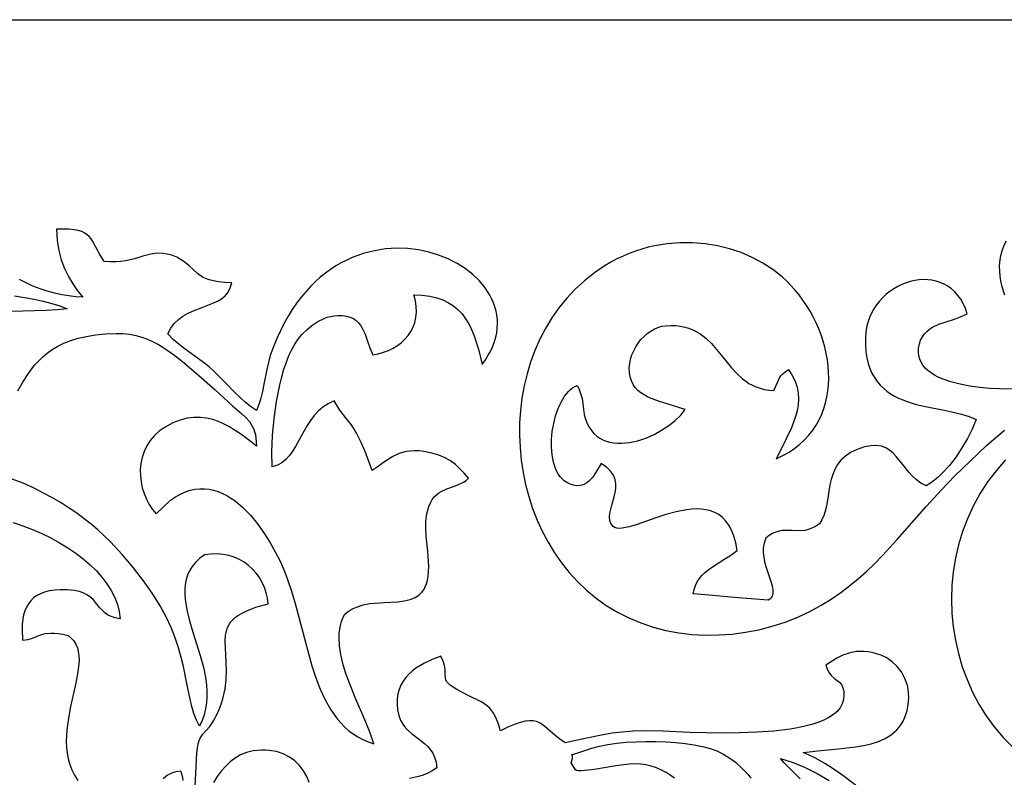
# Model space of a CAD drawing. Extents: x -95 to 95, y -144 to 144.
# Drawn here: x -43 to -17, y -123 to -103 of the extents above; entities that cross this region are included whole.
import ezdxf

# ---------------------------------------------------------------- set-up
doc = ezdxf.new("R2010")
doc.units = 0
doc.layers.add('PAGE_19', color=18, linetype='CONTINUOUS')

msp = doc.modelspace()

# ---------------------------------------------------------------- linework, layer by layer
at = {"layer": 'PAGE_19'}
msp.add_lwpolyline([(-91.354, -143.819), (-91.354, -103.037), (30.716, -103.037), (30.716, -143.819)], close=True, dxfattribs=at)
for points in [[(-43.445, -113.024), (-43.309, -112.791), (-43.159, -112.556), (-43.076, -112.441), (-42.986, -112.327), (-42.887, -112.217), (-42.777, -112.11), (-42.656, -112.009), (-42.522, -111.914), (-42.373, -111.826), (-42.207, -111.745), (-42.025, -111.674), (-41.823, -111.612), (-41.602, -111.561), (-41.358, -111.521), (-41.091, -111.494), (-40.8, -111.48), (-40.618, -111.484), (-40.443, -111.504), (-40.275, -111.537), (-40.113, -111.583), (-39.956, -111.64), (-39.806, -111.707), (-39.661, -111.782), (-39.521, -111.865), (-39.258, -112.046), (-39.013, -112.238), (-38.577, -112.615), (-38.135, -113.002), (-37.667, -113.433), (-37.423, -113.647), (-37.314, -113.747), (-37.218, -113.854), (-37.138, -113.975), (-37.105, -114.044), (-37.077, -114.121), (-37.055, -114.205), (-37.039, -114.298), (-37.03, -114.401), (-37.028, -114.516), (-37.244, -114.349), (-37.485, -114.169), (-37.616, -114.081), (-37.752, -113.997), (-37.896, -113.921), (-38.045, -113.854), (-38.202, -113.801), (-38.364, -113.762), (-38.534, -113.742), (-38.71, -113.742), (-38.893, -113.765), (-39.083, -113.814), (-39.279, -113.892), (-39.483, -114.001), (-39.64, -114.11), (-39.774, -114.232), (-39.887, -114.366), (-39.979, -114.509), (-40.051, -114.661), (-40.103, -114.818), (-40.137, -114.979), (-40.153, -115.143), (-40.151, -115.308), (-40.133, -115.472), (-40.099, -115.634), (-40.051, -115.79), (-39.988, -115.941), (-39.912, -116.083), (-39.823, -116.216), (-39.722, -116.337), (-39.341, -115.973), (-39.206, -115.88), (-39.073, -115.804), (-38.94, -115.745), (-38.809, -115.702), (-38.68, -115.674), (-38.552, -115.661), (-38.426, -115.661), (-38.302, -115.675), (-38.18, -115.7), (-38.06, -115.738), (-37.942, -115.787), (-37.826, -115.845), (-37.713, -115.914), (-37.603, -115.991), (-37.39, -116.17), (-37.189, -116.375), (-37.001, -116.603), (-36.826, -116.846), (-36.666, -117.099), (-36.521, -117.358), (-36.392, -117.615), (-36.281, -117.865), (-36.187, -118.104), (-36.081, -118.42), (-35.984, -118.747), (-35.806, -119.421), (-35.628, -120.098), (-35.532, -120.429), (-35.426, -120.749), (-35.308, -121.057), (-35.174, -121.346), (-35.022, -121.615), (-34.938, -121.741), (-34.848, -121.86), (-34.751, -121.972), (-34.649, -122.077), (-34.539, -122.174), (-34.421, -122.262), (-34.296, -122.342), (-34.163, -122.412), (-34.021, -122.473), (-33.87, -122.524), (-33.919, -122.363), (-33.986, -122.183), (-34.156, -121.778), (-34.352, -121.328), (-34.542, -120.851), (-34.626, -120.608), (-34.698, -120.366), (-34.753, -120.126), (-34.789, -119.891), (-34.801, -119.663), (-34.797, -119.553), (-34.786, -119.445), (-34.766, -119.341), (-34.739, -119.239), (-34.703, -119.141), (-34.658, -119.047), (-34.582, -118.984), (-34.503, -118.93), (-34.42, -118.884), (-34.335, -118.846), (-34.156, -118.789), (-33.971, -118.754), (-33.592, -118.721), (-33.224, -118.701), (-33.052, -118.68), (-32.893, -118.643), (-32.82, -118.617), (-32.751, -118.585), (-32.686, -118.546), (-32.627, -118.499), (-32.573, -118.444), (-32.526, -118.379), (-32.485, -118.305), (-32.45, -118.22), (-32.423, -118.124), (-32.404, -118.015), (-32.393, -117.893), (-32.39, -117.758), (-32.418, -117.349), (-32.46, -116.939), (-32.47, -116.735), (-32.466, -116.533), (-32.44, -116.333), (-32.418, -116.234), (-32.388, -116.136), (-32.346, -116.037), (-32.298, -115.952), (-32.244, -115.882), (-32.184, -115.823), (-32.12, -115.773), (-32.052, -115.732), (-31.907, -115.668), (-31.755, -115.614), (-31.603, -115.558), (-31.455, -115.484), (-31.385, -115.436), (-31.318, -115.379), (-31.433, -115.245), (-31.55, -115.122), (-31.672, -115.012), (-31.805, -114.914), (-31.952, -114.829), (-32.117, -114.758), (-32.305, -114.701), (-32.521, -114.66), (-32.655, -114.645), (-32.779, -114.641), (-32.894, -114.647), (-32.999, -114.662), (-33.098, -114.685), (-33.189, -114.714), (-33.354, -114.79), (-33.502, -114.881), (-33.64, -114.98), (-33.776, -115.078), (-33.916, -115.167), (-34.105, -114.663), (-34.21, -114.413), (-34.322, -114.185), (-34.397, -114.058), (-34.473, -113.945), (-34.626, -113.745), (-34.779, -113.544), (-34.856, -113.43), (-34.933, -113.3), (-35.096, -113.372), (-35.24, -113.463), (-35.365, -113.571), (-35.475, -113.691), (-35.574, -113.822), (-35.662, -113.96), (-35.82, -114.245), (-35.972, -114.523), (-36.052, -114.652), (-36.139, -114.77), (-36.234, -114.874), (-36.342, -114.961), (-36.463, -115.028), (-36.602, -115.072), (-36.611, -114.671), (-36.595, -114.232), (-36.554, -113.773), (-36.488, -113.311), (-36.399, -112.862), (-36.345, -112.648), (-36.286, -112.444), (-36.222, -112.251), (-36.151, -112.073), (-36.076, -111.91), (-35.995, -111.766), (-35.908, -111.64), (-35.801, -111.512), (-35.675, -111.385), (-35.533, -111.267), (-35.376, -111.164), (-35.208, -111.08), (-35.12, -111.048), (-35.029, -111.022), (-34.937, -111.005), (-34.843, -110.997), (-34.714, -110.998), (-34.601, -111.014), (-34.503, -111.042), (-34.418, -111.083), (-34.345, -111.134), (-34.282, -111.194), (-34.228, -111.262), (-34.181, -111.337), (-34.104, -111.505), (-34.039, -111.686), (-33.973, -111.872), (-33.896, -112.054), (-33.75, -112.027), (-33.61, -111.989), (-33.477, -111.94), (-33.351, -111.881), (-33.234, -111.81), (-33.127, -111.73), (-33.03, -111.64), (-32.944, -111.54), (-32.871, -111.431), (-32.811, -111.314), (-32.766, -111.187), (-32.736, -111.053), (-32.722, -110.911), (-32.726, -110.761), (-32.748, -110.603), (-32.789, -110.439), (-32.564, -110.451), (-32.359, -110.479), (-32.174, -110.523), (-32.007, -110.581), (-31.857, -110.655), (-31.722, -110.742), (-31.602, -110.843), (-31.494, -110.958), (-31.399, -111.086), (-31.314, -111.227), (-31.238, -111.38), (-31.171, -111.545), (-31.11, -111.721), (-31.055, -111.909), (-30.956, -112.316), (-30.867, -112.193), (-30.789, -112.07), (-30.722, -111.947), (-30.666, -111.825), (-30.621, -111.703), (-30.586, -111.582), (-30.561, -111.461), (-30.546, -111.342), (-30.541, -111.224), (-30.544, -111.108), (-30.557, -110.993), (-30.578, -110.881), (-30.608, -110.77), (-30.646, -110.661), (-30.691, -110.555), (-30.745, -110.451), (-30.872, -110.252), (-31.027, -110.066), (-31.206, -109.893), (-31.407, -109.736), (-31.629, -109.595), (-31.868, -109.473), (-32.123, -109.371), (-32.391, -109.29), (-32.67, -109.232), (-32.958, -109.198), (-33.252, -109.189), (-33.551, -109.208), (-33.852, -109.255), (-34.002, -109.29), (-34.153, -109.332), (-34.302, -109.382), (-34.451, -109.441), (-34.598, -109.507), (-34.744, -109.582), (-34.888, -109.666), (-35.031, -109.758), (-35.171, -109.86), (-35.308, -109.97), (-35.442, -110.09), (-35.574, -110.22), (-35.702, -110.359), (-35.826, -110.508), (-35.946, -110.667), (-36.062, -110.836), (-36.174, -111.016), (-36.28, -111.206), (-36.382, -111.408), (-36.478, -111.62), (-36.568, -111.843), (-36.653, -112.078), (-36.706, -112.26), (-36.75, -112.451), (-36.825, -112.846), (-36.863, -113.04), (-36.907, -113.225), (-36.959, -113.398), (-37.024, -113.554), (-37.183, -113.445), (-37.33, -113.33), (-37.598, -113.082), (-37.862, -112.81), (-38.153, -112.513), (-38.298, -112.382), (-38.454, -112.26), (-38.781, -112.026), (-38.946, -111.907), (-39.109, -111.782), (-39.266, -111.646), (-39.413, -111.495), (-39.334, -111.342), (-39.238, -111.214), (-39.128, -111.107), (-39.007, -111.018), (-38.878, -110.944), (-38.743, -110.88), (-38.466, -110.774), (-38.201, -110.671), (-38.079, -110.613), (-37.969, -110.546), (-37.872, -110.466), (-37.791, -110.371), (-37.73, -110.256), (-37.692, -110.119), (-37.883, -110.108), (-38.047, -110.091), (-38.185, -110.067), (-38.302, -110.037), (-38.4, -110.002), (-38.482, -109.963), (-38.614, -109.872), (-38.723, -109.769), (-38.836, -109.659), (-38.977, -109.545), (-39.066, -109.488), (-39.173, -109.433), (-39.303, -109.379), (-39.425, -109.345), (-39.542, -109.327), (-39.654, -109.323), (-39.763, -109.332), (-39.87, -109.349), (-40.083, -109.404), (-40.305, -109.47), (-40.545, -109.527), (-40.676, -109.547), (-40.815, -109.558), (-40.964, -109.557), (-41.124, -109.543), (-41.254, -109.34), (-41.35, -109.159), (-41.433, -109.005), (-41.477, -108.937), (-41.525, -108.877), (-41.581, -108.825), (-41.648, -108.779), (-41.727, -108.742), (-41.821, -108.712), (-41.934, -108.691), (-42.068, -108.678), (-42.225, -108.674), (-42.408, -108.678), (-42.39, -108.977), (-42.346, -109.251), (-42.279, -109.504), (-42.192, -109.737), (-42.087, -109.952), (-41.969, -110.15), (-41.839, -110.333), (-41.701, -110.504), (-41.886, -110.493), (-42.076, -110.472), (-42.268, -110.439), (-42.462, -110.396), (-42.656, -110.342), (-42.849, -110.278), (-43.04, -110.205), (-43.226, -110.123), (-43.407, -110.032)], [(-16.556, -112.986), (-17.026, -112.977), (-17.287, -112.961), (-17.556, -112.936), (-17.826, -112.9), (-18.09, -112.85), (-18.342, -112.785), (-18.575, -112.703), (-18.682, -112.655), (-18.782, -112.603), (-18.873, -112.545), (-18.956, -112.482), (-19.028, -112.414), (-19.09, -112.34), (-19.14, -112.259), (-19.177, -112.173), (-19.201, -112.08), (-19.211, -111.981), (-19.206, -111.874), (-19.185, -111.761), (-19.152, -111.659), (-19.107, -111.571), (-19.051, -111.493), (-18.987, -111.426), (-18.914, -111.367), (-18.835, -111.316), (-18.659, -111.233), (-18.468, -111.165), (-18.272, -111.103), (-18.079, -111.036), (-17.899, -110.956), (-17.948, -110.811), (-18.007, -110.68), (-18.074, -110.562), (-18.15, -110.457), (-18.233, -110.364), (-18.323, -110.283), (-18.419, -110.213), (-18.52, -110.156), (-18.625, -110.11), (-18.735, -110.075), (-18.847, -110.051), (-18.962, -110.037), (-19.078, -110.034), (-19.196, -110.041), (-19.313, -110.058), (-19.43, -110.084), (-19.546, -110.12), (-19.659, -110.165), (-19.77, -110.218), (-19.878, -110.28), (-19.981, -110.351), (-20.08, -110.429), (-20.173, -110.516), (-20.26, -110.61), (-20.339, -110.711), (-20.411, -110.819), (-20.474, -110.934), (-20.528, -111.056), (-20.573, -111.184), (-20.606, -111.318), (-20.628, -111.458), (-20.638, -111.603), (-20.637, -111.795), (-20.624, -111.973), (-20.599, -112.137), (-20.563, -112.288), (-20.518, -112.426), (-20.462, -112.553), (-20.397, -112.669), (-20.325, -112.774), (-20.244, -112.87), (-20.156, -112.956), (-20.062, -113.034), (-19.961, -113.103), (-19.855, -113.166), (-19.745, -113.222), (-19.513, -113.315), (-19.269, -113.39), (-19.019, -113.451), (-18.519, -113.55), (-18.279, -113.599), (-18.053, -113.654), (-17.845, -113.72), (-17.66, -113.802), (-17.77, -114.054), (-17.896, -114.308), (-18.04, -114.56), (-18.2, -114.803), (-18.377, -115.033), (-18.57, -115.243), (-18.673, -115.34), (-18.78, -115.43), (-18.891, -115.512), (-19.007, -115.586), (-19.144, -115.511), (-19.265, -115.423), (-19.372, -115.324), (-19.469, -115.219), (-19.641, -115), (-19.807, -114.794), (-19.894, -114.703), (-19.988, -114.624), (-20.092, -114.562), (-20.209, -114.519), (-20.341, -114.498), (-20.493, -114.504), (-20.666, -114.538), (-20.863, -114.604), (-21.036, -114.687), (-21.179, -114.783), (-21.296, -114.892), (-21.389, -115.011), (-21.463, -115.14), (-21.52, -115.275), (-21.563, -115.415), (-21.596, -115.558), (-21.645, -115.848), (-21.69, -116.128), (-21.72, -116.261), (-21.759, -116.386), (-21.81, -116.501), (-21.876, -116.605), (-21.982, -116.675), (-22.083, -116.726), (-22.18, -116.76), (-22.273, -116.782), (-22.452, -116.796), (-22.623, -116.789), (-22.791, -116.784), (-22.875, -116.788), (-22.96, -116.802), (-23.047, -116.827), (-23.136, -116.865), (-23.228, -116.921), (-23.322, -116.996), (-23.365, -117.122), (-23.386, -117.25), (-23.388, -117.379), (-23.375, -117.506), (-23.35, -117.633), (-23.317, -117.757), (-23.239, -117.994), (-23.166, -118.211), (-23.141, -118.31), (-23.127, -118.4), (-23.127, -118.482), (-23.146, -118.554), (-23.187, -118.615), (-23.252, -118.664), (-24.171, -118.586), (-24.848, -118.523), (-25.274, -118.489), (-25.249, -118.371), (-25.212, -118.264), (-25.164, -118.168), (-25.107, -118.08), (-25.042, -118), (-24.97, -117.927), (-24.807, -117.796), (-24.63, -117.679), (-24.445, -117.566), (-24.263, -117.45), (-24.091, -117.321), (-24.128, -117.116), (-24.178, -116.936), (-24.239, -116.779), (-24.311, -116.644), (-24.394, -116.53), (-24.485, -116.435), (-24.585, -116.358), (-24.693, -116.299), (-24.808, -116.255), (-24.928, -116.225), (-25.054, -116.209), (-25.184, -116.205), (-25.317, -116.211), (-25.454, -116.227), (-25.731, -116.282), (-26.009, -116.359), (-26.282, -116.448), (-26.783, -116.624), (-26.999, -116.689), (-27.183, -116.727), (-27.261, -116.732), (-27.329, -116.727), (-27.385, -116.709), (-27.429, -116.678), (-27.488, -116.599), (-27.519, -116.512), (-27.528, -116.418), (-27.519, -116.319), (-27.467, -116.106), (-27.4, -115.879), (-27.373, -115.763), (-27.357, -115.646), (-27.356, -115.53), (-27.376, -115.414), (-27.421, -115.3), (-27.496, -115.189), (-27.605, -115.082), (-27.754, -114.979), (-27.901, -115.232), (-27.986, -115.355), (-28.085, -115.461), (-28.14, -115.504), (-28.199, -115.539), (-28.264, -115.564), (-28.334, -115.578), (-28.41, -115.579), (-28.492, -115.566), (-28.581, -115.538), (-28.677, -115.493), (-28.742, -115.451), (-28.801, -115.399), (-28.854, -115.34), (-28.901, -115.274), (-28.942, -115.2), (-28.978, -115.121), (-29.035, -114.945), (-29.07, -114.752), (-29.087, -114.547), (-29.084, -114.334), (-29.065, -114.118), (-29.028, -113.905), (-28.977, -113.699), (-28.91, -113.504), (-28.83, -113.327), (-28.737, -113.171), (-28.633, -113.043), (-28.577, -112.99), (-28.518, -112.946), (-28.457, -112.911), (-28.393, -112.885), (-28.352, -112.966), (-28.261, -113.229), (-28.243, -113.368), (-28.227, -113.519), (-28.203, -113.66), (-28.168, -113.788), (-28.125, -113.903), (-28.073, -114.006), (-28.013, -114.096), (-27.945, -114.175), (-27.871, -114.243), (-27.79, -114.3), (-27.704, -114.347), (-27.612, -114.383), (-27.516, -114.41), (-27.416, -114.428), (-27.313, -114.438), (-27.207, -114.439), (-26.989, -114.418), (-26.766, -114.369), (-26.545, -114.296), (-26.328, -114.201), (-26.122, -114.088), (-25.93, -113.961), (-25.758, -113.823), (-25.609, -113.678), (-25.49, -113.527), (-25.951, -113.383), (-26.182, -113.314), (-26.4, -113.235), (-26.501, -113.19), (-26.596, -113.138), (-26.684, -113.08), (-26.763, -113.014), (-26.832, -112.938), (-26.89, -112.853), (-26.937, -112.757), (-26.97, -112.648), (-26.989, -112.529), (-26.992, -112.41), (-26.982, -112.291), (-26.958, -112.174), (-26.922, -112.059), (-26.875, -111.948), (-26.818, -111.842), (-26.752, -111.741), (-26.678, -111.648), (-26.597, -111.562), (-26.509, -111.485), (-26.417, -111.418), (-26.32, -111.363), (-26.221, -111.319), (-26.119, -111.289), (-26.017, -111.274), (-25.874, -111.268), (-25.74, -111.272), (-25.615, -111.287), (-25.497, -111.311), (-25.388, -111.344), (-25.285, -111.384), (-25.189, -111.432), (-25.098, -111.486), (-24.931, -111.612), (-24.781, -111.756), (-24.508, -112.078), (-24.242, -112.408), (-24.1, -112.563), (-23.945, -112.704), (-23.861, -112.767), (-23.773, -112.825), (-23.679, -112.876), (-23.579, -112.921), (-23.472, -112.958), (-23.359, -112.987), (-23.237, -113.007), (-23.107, -113.017), (-23.015, -112.821), (-22.949, -112.679), (-22.912, -112.621), (-22.864, -112.566), (-22.799, -112.512), (-22.712, -112.454), (-22.606, -112.611), (-22.528, -112.77), (-22.476, -112.929), (-22.447, -113.088), (-22.44, -113.247), (-22.451, -113.405), (-22.478, -113.562), (-22.518, -113.718), (-22.57, -113.871), (-22.63, -114.022), (-22.767, -114.316), (-22.909, -114.595), (-23.037, -114.857), (-22.859, -114.77), (-22.693, -114.675), (-22.541, -114.572), (-22.401, -114.461), (-22.274, -114.343), (-22.159, -114.217), (-22.056, -114.086), (-21.964, -113.948), (-21.884, -113.806), (-21.816, -113.658), (-21.758, -113.506), (-21.711, -113.35), (-21.674, -113.191), (-21.648, -113.029), (-21.632, -112.864), (-21.625, -112.698), (-21.628, -112.53), (-21.64, -112.362), (-21.662, -112.192), (-21.692, -112.023), (-21.731, -111.855), (-21.778, -111.688), (-21.833, -111.522), (-21.896, -111.358), (-21.967, -111.197), (-22.045, -111.038), (-22.13, -110.884), (-22.222, -110.733), (-22.32, -110.587), (-22.425, -110.446), (-22.537, -110.31), (-22.654, -110.18), (-22.765, -110.069), (-22.882, -109.962), (-23.131, -109.765), (-23.399, -109.59), (-23.684, -109.437), (-23.984, -109.307), (-24.297, -109.202), (-24.62, -109.122), (-24.952, -109.067), (-25.289, -109.04), (-25.631, -109.039), (-25.975, -109.067), (-26.318, -109.124), (-26.489, -109.163), (-26.659, -109.21), (-26.828, -109.265), (-26.995, -109.328), (-27.161, -109.398), (-27.325, -109.476), (-27.487, -109.563), (-27.646, -109.657), (-27.933, -109.852), (-28.2, -110.064), (-28.448, -110.292), (-28.677, -110.536), (-28.886, -110.794), (-29.076, -111.064), (-29.248, -111.346), (-29.4, -111.639), (-29.534, -111.941), (-29.648, -112.252), (-29.744, -112.569), (-29.822, -112.892), (-29.881, -113.22), (-29.922, -113.552), (-29.944, -113.886), (-29.948, -114.221), (-29.934, -114.556), (-29.902, -114.89), (-29.852, -115.222), (-29.784, -115.55), (-29.698, -115.874), (-29.595, -116.193), (-29.474, -116.504), (-29.336, -116.807), (-29.18, -117.101), (-29.007, -117.384), (-28.817, -117.656), (-28.61, -117.916), (-28.385, -118.161), (-28.144, -118.392), (-27.886, -118.606), (-27.611, -118.803), (-27.314, -118.983), (-27.004, -119.14), (-26.682, -119.274), (-26.35, -119.385), (-26.009, -119.473), (-25.66, -119.538), (-25.306, -119.581), (-24.948, -119.601), (-24.587, -119.598), (-24.225, -119.573), (-23.864, -119.526), (-23.505, -119.456), (-23.149, -119.364), (-22.799, -119.25), (-22.455, -119.114), (-22.12, -118.956), (-21.832, -118.799), (-21.56, -118.632), (-21.303, -118.455), (-21.059, -118.27), (-20.826, -118.078), (-20.603, -117.878), (-20.388, -117.672), (-20.181, -117.462), (-19.78, -117.028), (-19.389, -116.583), (-18.995, -116.135), (-18.587, -115.689), (-18.228, -115.318), (-17.823, -114.918), (-17.378, -114.502), (-16.9, -114.086)], [(-16.853, -108.995), (-16.908, -109.1), (-16.952, -109.21), (-16.987, -109.323), (-17.012, -109.441), (-17.028, -109.561), (-17.035, -109.684), (-17.032, -109.81), (-17.022, -109.936), (-17.002, -110.064), (-16.975, -110.192), (-16.898, -110.447)], [(-43.536, -110.471), (-43.268, -110.511), (-43.011, -110.557), (-42.766, -110.611), (-42.535, -110.672), (-42.318, -110.74), (-42.117, -110.815), (-42.393, -110.845), (-42.686, -110.864), (-43.31, -110.88), (-43.962, -110.895)], [(-16.866, -114.887), (-17.122, -115.176), (-17.352, -115.48), (-17.558, -115.798), (-17.739, -116.127), (-17.895, -116.467), (-18.026, -116.816), (-18.133, -117.172), (-18.216, -117.534), (-18.275, -117.899), (-18.311, -118.268), (-18.322, -118.638), (-18.31, -119.008), (-18.275, -119.376), (-18.217, -119.74), (-18.135, -120.1), (-18.031, -120.453), (-17.904, -120.798), (-17.755, -121.134), (-17.583, -121.459), (-17.389, -121.772), (-17.173, -122.07), (-16.936, -122.353), (-16.676, -122.619)], [(-38.734, -124.893), (-38.651, -123.145), (-38.63, -122.773), (-38.614, -122.637), (-38.594, -122.528), (-38.569, -122.441), (-38.54, -122.371), (-38.47, -122.266), (-38.385, -122.175), (-38.283, -122.059), (-38.226, -121.98), (-38.166, -121.881), (-38.101, -121.757), (-38.033, -121.603), (-37.978, -121.457), (-37.933, -121.316), (-37.871, -121.047), (-37.839, -120.795), (-37.83, -120.56), (-37.849, -120.136), (-37.862, -119.946), (-37.867, -119.769), (-37.857, -119.605), (-37.844, -119.528), (-37.823, -119.453), (-37.796, -119.382), (-37.759, -119.313), (-37.713, -119.247), (-37.656, -119.183), (-37.588, -119.122), (-37.507, -119.064), (-37.413, -119.008), (-37.305, -118.953), (-37.181, -118.902), (-37.041, -118.852), (-36.707, -118.758), (-36.728, -118.606), (-36.763, -118.459), (-36.812, -118.317), (-36.873, -118.182), (-36.948, -118.054), (-37.034, -117.936), (-37.131, -117.826), (-37.239, -117.728), (-37.357, -117.641), (-37.486, -117.566), (-37.623, -117.505), (-37.769, -117.459), (-37.923, -117.428), (-38.084, -117.414), (-38.252, -117.418), (-38.427, -117.44), (-38.556, -117.539), (-38.665, -117.644), (-38.754, -117.753), (-38.826, -117.867), (-38.881, -117.986), (-38.92, -118.108), (-38.945, -118.235), (-38.957, -118.366), (-38.958, -118.5), (-38.948, -118.637), (-38.901, -118.921), (-38.827, -119.216), (-38.735, -119.519), (-38.539, -120.146), (-38.455, -120.466), (-38.393, -120.787), (-38.373, -120.948), (-38.362, -121.108), (-38.362, -121.268), (-38.374, -121.428), (-38.398, -121.586), (-38.437, -121.743), (-38.491, -121.899), (-38.562, -122.054), (-38.643, -121.886), (-38.709, -121.709), (-38.764, -121.523), (-38.811, -121.327), (-38.896, -120.906), (-38.991, -120.446), (-39.051, -120.2), (-39.124, -119.943), (-39.214, -119.676), (-39.325, -119.399), (-39.459, -119.11), (-39.62, -118.81), (-39.812, -118.499), (-40.038, -118.177), (-40.333, -117.794), (-40.636, -117.433), (-40.954, -117.092), (-41.121, -116.929), (-41.294, -116.771), (-41.474, -116.617), (-41.663, -116.467), (-41.86, -116.322), (-42.067, -116.18), (-42.285, -116.042), (-42.514, -115.908), (-42.756, -115.777), (-43.012, -115.649), (-43.308, -115.516), (-43.604, -115.4)], [(-43.575, -116.569), (-43.311, -116.657), (-43.052, -116.757), (-42.8, -116.866), (-42.557, -116.985), (-42.323, -117.114), (-42.099, -117.25), (-41.887, -117.395), (-41.689, -117.547), (-41.504, -117.706), (-41.335, -117.872), (-41.183, -118.043), (-41.049, -118.22), (-40.935, -118.401), (-40.841, -118.586), (-40.768, -118.776), (-40.719, -118.968), (-40.694, -119.163), (-40.828, -119.139), (-40.94, -119.103), (-41.033, -119.055), (-41.111, -118.999), (-41.239, -118.867), (-41.354, -118.724), (-41.416, -118.653), (-41.487, -118.587), (-41.57, -118.525), (-41.67, -118.472), (-41.79, -118.429), (-41.934, -118.397), (-42.107, -118.38), (-42.311, -118.379), (-42.463, -118.39), (-42.601, -118.412), (-42.726, -118.444), (-42.838, -118.486), (-42.937, -118.539), (-43.024, -118.601), (-43.1, -118.674), (-43.164, -118.756), (-43.217, -118.847), (-43.26, -118.948), (-43.293, -119.057), (-43.316, -119.176), (-43.329, -119.303), (-43.335, -119.438), (-43.32, -119.735), (-43.17, -119.719), (-43.049, -119.685), (-42.944, -119.64), (-42.837, -119.596), (-42.715, -119.561), (-42.561, -119.545), (-42.467, -119.548), (-42.359, -119.559), (-42.236, -119.58), (-42.095, -119.611), (-42.009, -119.68), (-41.94, -119.758), (-41.886, -119.844), (-41.846, -119.939), (-41.82, -120.041), (-41.805, -120.15), (-41.8, -120.265), (-41.805, -120.387), (-41.838, -120.647), (-41.892, -120.926), (-42.027, -121.524), (-42.088, -121.836), (-42.13, -122.152), (-42.141, -122.31), (-42.145, -122.467), (-42.138, -122.623), (-42.121, -122.777), (-42.092, -122.93), (-42.049, -123.08), (-41.993, -123.227), (-41.92, -123.371), (-41.83, -123.51)], [(-20.798, -123.719), (-21.246, -123.383), (-21.478, -123.216), (-21.728, -123.055), (-22.002, -122.903), (-22.151, -122.832), (-22.31, -122.765), (-21.838, -122.708), (-21.363, -122.665), (-20.905, -122.611), (-20.687, -122.573), (-20.48, -122.524), (-20.286, -122.461), (-20.108, -122.382), (-19.946, -122.282), (-19.873, -122.225), (-19.804, -122.161), (-19.741, -122.091), (-19.684, -122.014), (-19.633, -121.931), (-19.588, -121.839), (-19.55, -121.741), (-19.519, -121.634), (-19.495, -121.518), (-19.478, -121.394), (-19.472, -121.279), (-19.475, -121.168), (-19.488, -121.06), (-19.51, -120.957), (-19.54, -120.859), (-19.577, -120.765), (-19.621, -120.676), (-19.672, -120.593), (-19.788, -120.443), (-19.92, -120.317), (-20.063, -120.217), (-20.212, -120.145), (-20.339, -120.102), (-20.46, -120.07), (-20.575, -120.049), (-20.685, -120.039), (-20.789, -120.038), (-20.888, -120.045), (-21.075, -120.083), (-21.246, -120.145), (-21.407, -120.226), (-21.706, -120.413), (-21.669, -120.508), (-21.631, -120.585), (-21.552, -120.699), (-21.472, -120.773), (-21.396, -120.826), (-21.328, -120.878), (-21.298, -120.908), (-21.272, -120.945), (-21.251, -120.991), (-21.234, -121.048), (-21.222, -121.119), (-21.216, -121.205), (-21.225, -121.333), (-21.26, -121.449), (-21.318, -121.556), (-21.399, -121.653), (-21.501, -121.741), (-21.621, -121.82), (-21.76, -121.89), (-21.915, -121.953), (-22.085, -122.008), (-22.267, -122.056), (-22.462, -122.097), (-22.667, -122.132), (-23.101, -122.184), (-23.557, -122.217), (-24.024, -122.233), (-24.489, -122.237), (-25.366, -122.218), (-26.089, -122.188), (-26.562, -122.175), (-26.893, -122.186), (-27.186, -122.21), (-27.45, -122.244), (-27.698, -122.286), (-28.18, -122.387), (-28.717, -122.498), (-28.839, -122.419), (-28.945, -122.339), (-29.121, -122.188), (-29.268, -122.057), (-29.34, -122.003), (-29.413, -121.959), (-29.493, -121.928), (-29.58, -121.909), (-29.68, -121.906), (-29.794, -121.92), (-29.927, -121.953), (-30.08, -122.006), (-30.258, -122.081), (-30.463, -122.18), (-30.524, -121.97), (-30.589, -121.803), (-30.663, -121.671), (-30.749, -121.565), (-30.854, -121.476), (-30.981, -121.394), (-31.325, -121.222), (-31.63, -121.065), (-31.736, -121.001), (-31.815, -120.945), (-31.871, -120.894), (-31.909, -120.846), (-31.931, -120.801), (-31.942, -120.755), (-31.944, -120.656), (-31.945, -120.536), (-31.954, -120.463), (-31.974, -120.379), (-32.009, -120.282), (-32.062, -120.171), (-32.296, -120.256), (-32.525, -120.363), (-32.634, -120.425), (-32.738, -120.494), (-32.837, -120.569), (-32.927, -120.652), (-33.009, -120.742), (-33.08, -120.84), (-33.141, -120.946), (-33.188, -121.061), (-33.222, -121.185), (-33.241, -121.319), (-33.243, -121.462), (-33.227, -121.616), (-33.194, -121.765), (-33.147, -121.892), (-33.086, -122.002), (-33.016, -122.096), (-32.938, -122.179), (-32.853, -122.252), (-32.676, -122.384), (-32.502, -122.518), (-32.421, -122.593), (-32.348, -122.678), (-32.284, -122.776), (-32.232, -122.889), (-32.194, -123.022), (-32.172, -123.176), (-32.294, -123.257), (-32.417, -123.321), (-32.539, -123.371), (-32.662, -123.409), (-32.905, -123.462)], [(-25.779, -123.447), (-25.889, -123.37), (-26, -123.301), (-26.111, -123.242), (-26.26, -123.175), (-26.404, -123.125), (-26.545, -123.092), (-26.688, -123.073), (-26.837, -123.068), (-26.996, -123.074), (-27.358, -123.118), (-27.673, -123.175), (-27.872, -123.21), (-28.008, -123.228), (-28.291, -123.25), (-28.365, -123.253), (-28.411, -123.246), (-28.44, -123.225), (-28.466, -123.186), (-28.5, -123.125), (-28.554, -123.039), (-28.521, -122.919), (-28.521, -122.851), (-28.538, -122.82), (-28.55, -122.811), (-28.54, -122.81), (-28.489, -122.802), (-28.378, -122.772), (-28.187, -122.705), (-28.003, -122.644), (-27.796, -122.592), (-27.57, -122.548), (-27.328, -122.513), (-27.074, -122.486), (-26.812, -122.469), (-26.544, -122.461), (-26.275, -122.461), (-26.007, -122.471), (-25.745, -122.489), (-25.492, -122.517), (-25.251, -122.553), (-25.025, -122.599), (-24.819, -122.655), (-24.636, -122.719), (-24.479, -122.793), (-24.312, -122.895), (-24.135, -123.025), (-23.96, -123.179), (-23.796, -123.355), (-23.721, -123.45)], [(-35.609, -123.571), (-35.674, -123.405), (-35.76, -123.251), (-35.868, -123.111), (-35.994, -122.987), (-36.14, -122.882), (-36.304, -122.798), (-36.484, -122.738), (-36.68, -122.703), (-36.784, -122.696), (-36.892, -122.696), (-37.003, -122.704), (-37.117, -122.719), (-37.291, -122.762), (-37.452, -122.826), (-37.6, -122.911), (-37.736, -123.014), (-37.862, -123.133), (-37.977, -123.265), (-38.082, -123.41), (-38.18, -123.564)], [(-22.391, -123.467), (-22.7, -123.168), (-22.825, -123.039), (-22.921, -122.925), (-22.753, -122.972), (-22.586, -123.027), (-22.257, -123.161), (-21.933, -123.323), (-21.616, -123.51)], [(-39.534, -123.464), (-39.487, -123.416), (-39.43, -123.373), (-39.361, -123.335), (-39.281, -123.302), (-39.185, -123.275), (-39.074, -123.254), (-39.042, -123.334), (-39.019, -123.421), (-39.004, -123.513)]]:
    msp.add_lwpolyline(points, dxfattribs=at)

doc.saveas('drawing.dxf')
